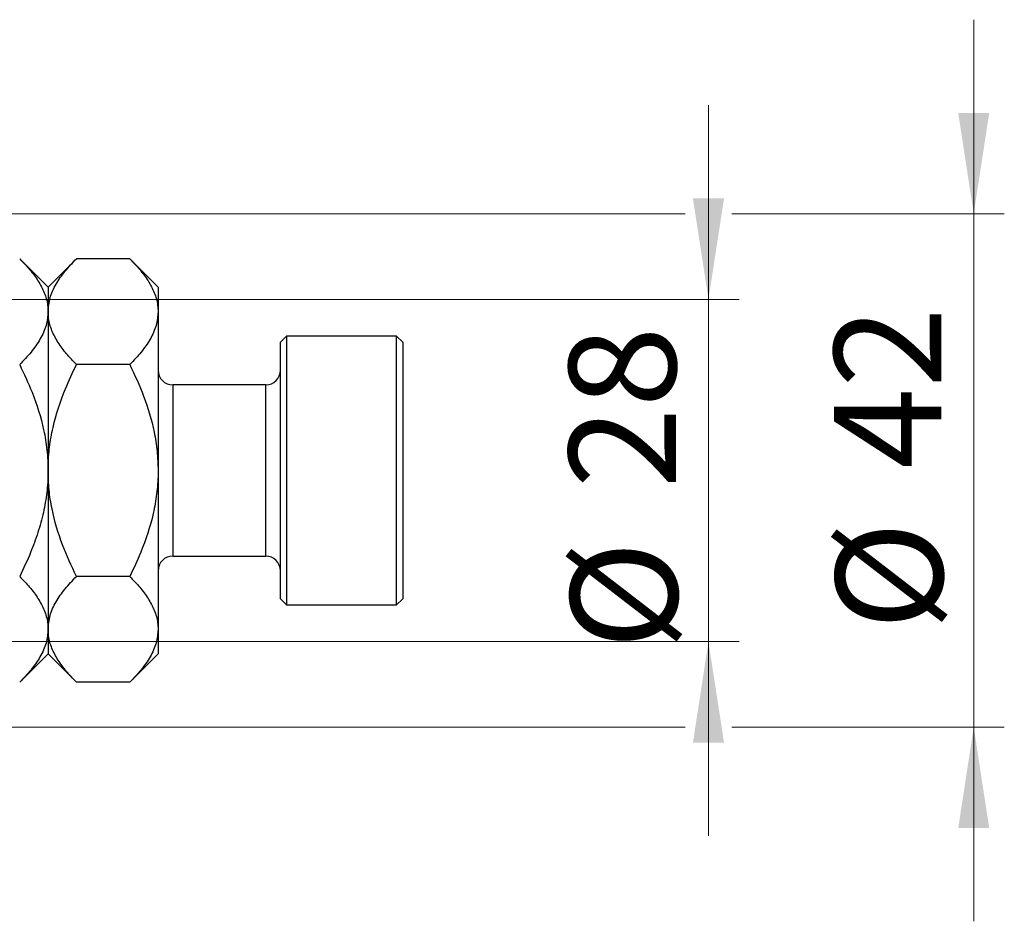
# Model space of a CAD drawing. Units: millimetres. Extents: x 15 to 415, y 5 to 292.
# Drawn here: x 311 to 344, y 137 to 167 of the extents above; entities that cross this region are included whole.
import ezdxf

# ---------------------------------------------------------------- set-up
doc = ezdxf.new("R2010")
doc.units = ezdxf.units.MM
doc.styles.add('SLDTEXTSTYLE0', font='TXT', dxfattribs={"width": 0.75})
doc.dimstyles.new('SLDDIMSTYLE1', dxfattribs={"dimtxt": 3.5, "dimasz": 3.302, "dimexe": 0, "dimexo": 0.0625, "dimgap": 0.875, "dimtad": 1, "dimdec": 0, "dimlfac": 2.5, "dimrnd": 1e-09, "dimzin": 12, "dimdsep": 46, "dimtxsty": 'SLDTEXTSTYLE0', "dimsah": 1, "dimcen": 0.09, "dimadec": 0, "dimazin": 3, "dimtfac": 1, "dimtdec": 0, "dimtmove": 0, "dimatfit": 0, "dimfxl": 1, "dimfrac": 2, "dimtolj": 1, "dimtzin": 12, "dimarcsym": 0})

# ---------------------------------------------------------------- blocks, each defined once
blk = doc.blocks.new('_D_9')
at = {"color": 7, "linetype": 'Continuous', "lineweight": 0}
for p, q in [((333.94, 157.66), (333.94, 164.01)), ((301.14, 157.66), (334.94, 157.66)), ((333.94, 146.46), (333.94, 157.66)), ((301.14, 146.46), (301.978, 146.46)), ((303.502, 146.46), (334.94, 146.46)), ((333.94, 146.46), (333.94, 140.11))]:
    blk.add_line(p, q, dxfattribs=at)
at = {"color": 7, "linetype": 'Continuous', "lineweight": 18}
for points in [[(333.94, 157.66), (334.448, 160.962), (333.432, 160.962)], [(333.94, 146.46), (333.432, 143.158), (334.448, 143.158)]]:
    blk.add_solid(points, dxfattribs=at)
at = {"color": 7, "linetype": 'Continuous', "lineweight": 18, "char_height": 3.5, "attachment_point": 1, "rotation": 90, "style": 'SLDTEXTSTYLE0'}
for s, insert in [('28', (329.375, 151.475)), ('%%c', (329.428, 146.197))]:
    blk.add_mtext(s, dxfattribs=dict(at, insert=insert))
blk = doc.blocks.new('_D_10')
at = {"color": 7, "linetype": 'Continuous', "lineweight": 0}
for p, q in [((342.616, 160.46), (342.616, 166.81)), ((300.14, 160.46), (333.178, 160.46)), ((334.702, 160.46), (343.616, 160.46)), ((342.616, 160.46), (342.616, 143.66)), ((300.14, 143.66), (301.978, 143.66)), ((303.502, 143.66), (333.178, 143.66)), ((334.702, 143.66), (343.616, 143.66)), ((342.616, 143.66), (342.616, 137.31))]:
    blk.add_line(p, q, dxfattribs=at)
at = {"color": 7, "linetype": 'Continuous', "lineweight": 18}
for points in [[(342.616, 160.46), (343.124, 163.762), (342.108, 163.762)], [(342.616, 143.66), (342.108, 140.358), (343.124, 140.358)]]:
    blk.add_solid(points, dxfattribs=at)
at = {"color": 7, "linetype": 'Continuous', "lineweight": 18, "char_height": 3.5, "attachment_point": 1, "rotation": 90, "style": 'SLDTEXTSTYLE0'}
for s, insert in [('42', (338.051, 152.113)), ('%%c', (338.104, 146.835))]:
    blk.add_mtext(s, dxfattribs=dict(at, insert=insert))

msp = doc.modelspace()

# ---------------------------------------------------------------- linework, layer by layer
at = {"color": 7, "linetype": 'Continuous', "lineweight": 25}
for p, q in [((312.34, 158.06), (311.4118, 158.9882)), ((313.2682, 158.9882), (312.34, 158.06)), ((315.0118, 158.9882), (313.2682, 158.9882)), ((315.94, 158.06), (315.0118, 158.9882)), ((312.34, 158.06), (312.34, 157.2562)), ((315.94, 158.06), (315.94, 157.2562)), ((312.34, 157.2562), (312.34, 152.06)), ((315.94, 157.2562), (315.94, 152.06)), ((320.14, 156.46), (319.94, 156.26)), ((319.94, 147.86), (319.94, 156.26)), ((323.74, 156.46), (320.14, 156.46)), ((320.14, 156.46), (320.14, 147.66)), ((323.94, 156.26), (323.74, 156.46)), ((323.74, 147.66), (323.74, 156.46)), ((323.94, 156.26), (323.94, 147.86)), ((315.0118, 155.5241), (313.2682, 155.5241)), ((319.46, 154.86), (316.42, 154.86)), ((312.34, 152.06), (312.34, 146.8638)), ((315.94, 152.06), (315.94, 146.8638)), ((316.42, 149.26), (319.46, 149.26)), ((315.0118, 148.5959), (313.2682, 148.5959)), ((319.94, 147.86), (320.14, 147.66)), ((323.74, 147.66), (323.94, 147.86)), ((320.14, 147.66), (323.74, 147.66)), ((312.34, 146.8638), (312.34, 146.06)), ((315.94, 146.8638), (315.94, 146.06)), ((311.4118, 145.1318), (312.34, 146.06)), ((312.34, 146.06), (313.2682, 145.1318)), ((315.0118, 145.1318), (315.94, 146.06)), ((315.0118, 145.1318), (313.2682, 145.1318))]:
    msp.add_line(p, q, dxfattribs=at)
at = {"color": 8, "linetype": 'Continuous', "lineweight": 25}
for p, q in [((316.42, 154.86), (316.42, 149.26)), ((319.46, 149.26), (319.46, 154.86))]:
    msp.add_line(p, q, dxfattribs=at)
at = {"color": 7, "linetype": 'Continuous', "lineweight": 25}
for centre, start, end in [((316.42, 155.34), 180, 270), ((319.46, 155.34), 270, 0), ((316.42, 148.78), 90, 180), ((319.46, 148.78), 0, 90)]:
    msp.add_arc(centre, 0.48, start, end, dxfattribs=at)
for points, knots in [([(311.4118, 158.9882), (311.524, 158.8709), (311.749, 158.6357), (312.0231, 158.2649), (312.2286, 157.8772), (312.3277, 157.5371), (312.3368, 157.3287), (312.34, 157.2562)], [0, 0, 0, 0, 0.2155175, 0.4322273, 0.6544592, 0.8796904, 1, 1, 1, 1]), ([(312.34, 157.2562), (312.3532, 157.4068), (312.38, 157.7111), (312.5868, 158.1542), (312.8822, 158.5825), (313.1391, 158.8526), (313.2682, 158.9882)], [0, 0, 0, 0, 0.2495773, 0.5043628, 0.7510463, 1, 1, 1, 1]), ([(315.0118, 158.9882), (315.124, 158.8709), (315.349, 158.6357), (315.6231, 158.2649), (315.8286, 157.8772), (315.9277, 157.5371), (315.9368, 157.3287), (315.94, 157.2562)], [0, 0, 0, 0, 0.2155175, 0.4322273, 0.6544592, 0.8796904, 1, 1, 1, 1]), ([(312.34, 157.2562), (312.3268, 157.1055), (312.3, 156.8012), (312.0932, 156.3582), (311.7978, 155.9298), (311.5409, 155.6597), (311.4118, 155.5241)], [0, 0, 0, 0, 0.2495773, 0.5043628, 0.7510463, 1, 1, 1, 1]), ([(313.2682, 155.5241), (313.156, 155.6414), (312.931, 155.8766), (312.6569, 156.2474), (312.4514, 156.6351), (312.3523, 156.9752), (312.3432, 157.1836), (312.34, 157.2562)], [0, 0, 0, 0, 0.2155175, 0.4322273, 0.6544592, 0.8796904, 1, 1, 1, 1]), ([(315.94, 157.2562), (315.9268, 157.1055), (315.9, 156.8012), (315.6932, 156.3582), (315.3978, 155.9298), (315.1409, 155.6597), (315.0118, 155.5241)], [0, 0, 0, 0, 0.2495773, 0.5043628, 0.7510463, 1, 1, 1, 1]), ([(311.4118, 155.5241), (311.553, 155.2256), (311.8783, 154.5378), (312.1691, 153.5946), (312.3182, 152.7296), (312.3327, 152.284), (312.34, 152.06)], [0, 0, 0, 0, 0.2737077, 0.6306604, 0.8143048, 1, 1, 1, 1]), ([(312.34, 152.06), (312.3403, 152.1021), (312.342, 152.359), (312.3787, 152.8304), (312.5332, 153.6924), (312.8289, 154.6001), (313.1441, 155.2631), (313.2682, 155.5241)], [0, 0, 0, 0, 0.0349461, 0.2130532, 0.3912074, 0.7603954, 1, 1, 1, 1]), ([(315.0118, 155.5241), (315.1719, 155.1832), (315.5056, 154.4725), (315.7866, 153.5137), (315.9205, 152.6934), (315.9335, 152.2718), (315.94, 152.06)], [0, 0, 0, 0, 0.3120427, 0.6505786, 0.8244113, 1, 1, 1, 1]), ([(312.34, 152.06), (312.3399, 152.041), (312.3392, 151.8015), (312.3083, 151.3413), (312.1948, 150.6795), (312.0135, 150.024), (311.758, 149.3221), (311.5355, 148.8554), (311.4118, 148.5959)], [0, 0, 0, 0, 0.0157586, 0.1985961, 0.3814832, 0.5715765, 0.7617492, 1, 1, 1, 1]), ([(313.2682, 148.5959), (313.1081, 148.9368), (312.7744, 149.6475), (312.4934, 150.6063), (312.3595, 151.4266), (312.3465, 151.8482), (312.34, 152.06)], [0, 0, 0, 0, 0.3120427, 0.6505786, 0.8244113, 1, 1, 1, 1]), ([(315.94, 152.06), (315.9397, 152.0179), (315.938, 151.761), (315.9013, 151.2896), (315.7468, 150.4276), (315.4511, 149.5199), (315.1359, 148.8569), (315.0118, 148.5959)], [0, 0, 0, 0, 0.0349461, 0.2130532, 0.3912074, 0.7603954, 1, 1, 1, 1]), ([(311.4118, 148.5959), (311.524, 148.4786), (311.749, 148.2434), (312.0231, 147.8726), (312.2286, 147.4849), (312.3277, 147.1448), (312.3368, 146.9364), (312.34, 146.8638)], [0, 0, 0, 0, 0.2155175, 0.4322273, 0.6544592, 0.8796904, 1, 1, 1, 1]), ([(312.34, 146.8638), (312.3532, 147.0145), (312.38, 147.3188), (312.5868, 147.7618), (312.8822, 148.1902), (313.1391, 148.4603), (313.2682, 148.5959)], [0, 0, 0, 0, 0.2495773, 0.5043628, 0.7510463, 1, 1, 1, 1]), ([(315.0118, 148.5959), (315.124, 148.4786), (315.349, 148.2434), (315.6231, 147.8726), (315.8286, 147.4849), (315.9277, 147.1448), (315.9368, 146.9364), (315.94, 146.8638)], [0, 0, 0, 0, 0.2155175, 0.4322273, 0.6544592, 0.8796904, 1, 1, 1, 1]), ([(312.34, 146.8638), (312.3268, 146.7132), (312.3, 146.4089), (312.0932, 145.9658), (311.7978, 145.5375), (311.5409, 145.2674), (311.4118, 145.1318)], [0, 0, 0, 0, 0.2495773, 0.5043628, 0.7510463, 1, 1, 1, 1]), ([(313.2682, 145.1318), (313.156, 145.2491), (312.931, 145.4843), (312.6569, 145.8551), (312.4514, 146.2428), (312.3523, 146.5829), (312.3432, 146.7913), (312.34, 146.8638)], [0, 0, 0, 0, 0.2155175, 0.4322273, 0.6544592, 0.8796904, 1, 1, 1, 1]), ([(315.94, 146.8638), (315.9268, 146.7132), (315.9, 146.4089), (315.6932, 145.9658), (315.3978, 145.5375), (315.1409, 145.2674), (315.0118, 145.1318)], [0, 0, 0, 0, 0.2495773, 0.5043628, 0.7510463, 1, 1, 1, 1])]:
    msp.add_open_spline(points, degree=3, knots=knots, dxfattribs=at)

# ---------------------------------------------------------------- dimensions: what is measured, and where the dimension line sits
at = {"color": 7, "linetype": 'Continuous', "lineweight": 18}
for base, p1, p2, picture, middle in [((342.616, 143.66), (299.14, 160.46), (299.14, 143.66), '_D_10', (342.616, 152.06)), ((333.94, 157.66), (300.14, 146.46), (300.14, 157.66), '_D_9', (333.94, 151.4221))]:
    dim = msp.add_linear_dim(base=base, p1=p1, p2=p2, angle=90, text='%%c<>', dimstyle='SLDDIMSTYLE1', dxfattribs=at)
    dim.commit()
    dim.dimension.update_dxf_attribs({"geometry": picture, "text_midpoint": middle, "dimtype": 160})

doc.saveas('drawing.dxf')
